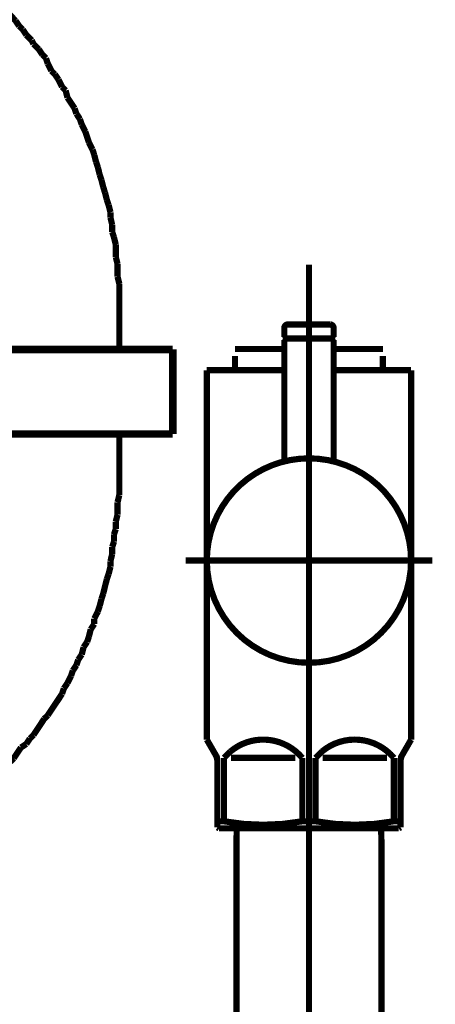
# Model space of a CAD drawing. Extents: x 67 to 478, y -236 to 31.
# Drawn here: x 144 to 150, y -152 to -138 of the extents above; entities that cross this region are included whole.
import ezdxf

# ---------------------------------------------------------------- set-up
doc = ezdxf.new("R2010")
doc.units = 0
doc.linetypes.add('AIGENLINE008', pattern=[13.007, 10, -1, 0.0035, -1, 0.0035, -1])
doc.layers.add('LAYER_17', color=7, linetype='CONTINUOUS')

# ---------------------------------------------------------------- blocks, each defined once
blk = doc.blocks.new('AIGNBL1102000E')
at = {"layer": 'LAYER_17', "linetype": 'AIGENLINE008', "const_width": 0.0882, "flags": 128}
blk.add_lwpolyline([(148.5012, -147.745), (148.5012, -195.5033)], dxfattribs=at)
blk = doc.blocks.new('AIGNBL1102000F')
at = {"layer": 'LAYER_17', "const_width": 0.0882}
blk.add_lwpolyline([(149.5309, -149.6556), (149.5309, -186.545)], dxfattribs=at)
blk = doc.blocks.new('AIGNBL11020010')
at = {"layer": 'LAYER_17', "const_width": 0.0882}
blk.add_lwpolyline([(149.5254, -149.4448), (149.5309, -149.6556)], dxfattribs=at)
blk = doc.blocks.new('AIGNBL1102001C')
at = {"layer": 'LAYER_17', "const_width": 0.0882}
blk.add_lwpolyline([(147.4711, -149.6556), (147.4766, -149.4448)], dxfattribs=at)
blk = doc.blocks.new('AIGNBL1102001D')
at = {"layer": 'LAYER_17', "const_width": 0.0882}
blk.add_lwpolyline([(149.5254, -149.4448), (147.4766, -149.4448)], dxfattribs=at)
blk = doc.blocks.new('AIGNBL1102001E')
at = {"layer": 'LAYER_17', "const_width": 0.0882}
blk.add_lwpolyline([(147.4711, -186.545), (147.4711, -149.6556)], dxfattribs=at)
blk = doc.blocks.new('AIGNBL11020021')
at = {"layer": 'LAYER_17', "const_width": 0.0882}
blk.add_lwpolyline([(147.2951, -149.3442), (147.2951, -148.445)], dxfattribs=at)
blk = doc.blocks.new('AIGNBL11020022')
at = {"layer": 'LAYER_17', "const_width": 0.0882}
blk.add_lwpolyline([(148.6948, -148.445), (149.6074, -148.445)], dxfattribs=at)
blk = doc.blocks.new('AIGNBL11020023')
at = {"layer": 'LAYER_17', "const_width": 0.0882}
blk.add_lwpolyline([(148.3072, -148.445), (147.395, -148.445)], dxfattribs=at)
blk = doc.blocks.new('AIGNBL11020024')
at = {"layer": 'LAYER_17', "const_width": 0.0882}
blk.add_lwpolyline([(149.801, -149.4303), (149.7762, -149.4448)], dxfattribs=at)
blk = doc.blocks.new('AIGNBL11020025')
at = {"layer": 'LAYER_17', "const_width": 0.0882}
blk.add_lwpolyline([(149.7762, -149.4448), (147.2262, -149.4448)], dxfattribs=at)
blk = doc.blocks.new('AIGNBL11020026')
at = {"layer": 'LAYER_17', "const_width": 0.0882}
blk.add_lwpolyline([(149.801, -149.3442), (149.801, -149.4303)], dxfattribs=at)
blk = doc.blocks.new('AIGNBL11020027')
at = {"layer": 'LAYER_17', "const_width": 0.0882}
blk.add_lwpolyline([(147.201, -149.4303), (147.201, -149.3442)], dxfattribs=at)
blk = doc.blocks.new('AIGNBL11020028')
at = {"layer": 'LAYER_17', "const_width": 0.0882}
blk.add_lwpolyline([(147.2951, -149.3442), (147.201, -149.3442)], dxfattribs=at)
blk = doc.blocks.new('AIGNBL11020029')
at = {"layer": 'LAYER_17', "const_width": 0.0882}
blk.add_lwpolyline([(149.7073, -149.3442), (149.801, -149.3442)], dxfattribs=at)
blk = doc.blocks.new('AIGNBL1102002A')
at = {"layer": 'LAYER_17', "const_width": 0.0882}
blk.add_lwpolyline([(148.4071, -149.3442), (148.5949, -149.3442)], dxfattribs=at)
blk = doc.blocks.new('AIGNBL1102002B')
at = {"layer": 'LAYER_17', "const_width": 0.0882}
blk.add_lwpolyline([(149.8279, -148.3989), (149.9512, -148.1853)], dxfattribs=at)
blk = doc.blocks.new('AIGNBL1102002C')
at = {"layer": 'LAYER_17', "const_width": 0.0882}
blk.add_lwpolyline([(147.1745, -148.3989), (147.0511, -148.1853)], dxfattribs=at)
blk = doc.blocks.new('AIGNBL1102002D')
at = {"layer": 'LAYER_17', "const_width": 0.0882}
blk.add_lwpolyline([(147.0511, -148.1853), (147.0511, -142.9453)], dxfattribs=at)
blk = doc.blocks.new('AIGNBL1102002E')
at = {"layer": 'LAYER_17', "color": 160, "linetype": 'AIGENLINE008', "const_width": 0.0882, "flags": 128}
blk.add_lwpolyline([(149.801, -148.4988), (149.801, -148.445)], dxfattribs=at)
blk = doc.blocks.new('AIGNBL1102002F')
at = {"layer": 'LAYER_17', "const_width": 0.0882}
blk.add_lwpolyline([(149.7073, -148.445), (149.7073, -149.3442)], dxfattribs=at)
blk = doc.blocks.new('AIGNBL11020030')
at = {"layer": 'LAYER_17', "const_width": 0.0882}
blk.add_lwpolyline([(148.5949, -149.3442), (148.5949, -148.445)], dxfattribs=at)
blk = doc.blocks.new('AIGNBL11020031')
at = {"layer": 'LAYER_17', "const_width": 0.0882}
blk.add_lwpolyline([(148.4071, -148.445), (148.4071, -149.3442)], dxfattribs=at)
blk = doc.blocks.new('AIGNBL11020032')
at = {"layer": 'LAYER_17', "const_width": 0.0882}
blk.add_lwpolyline([(147.201, -148.4988), (147.201, -149.3442)], dxfattribs=at)
blk = doc.blocks.new('AIGNBL11020033')
at = {"layer": 'LAYER_17', "const_width": 0.0882}
blk.add_lwpolyline([(147.0511, -142.9453), (147.4511, -142.9453)], dxfattribs=at)
blk = doc.blocks.new('AIGNBL11020034')
at = {"layer": 'LAYER_17', "const_width": 0.0882}
blk.add_lwpolyline([(149.9512, -148.1853), (149.9512, -142.9453)], dxfattribs=at)
blk = doc.blocks.new('AIGNBL11020035')
at = {"layer": 'LAYER_17', "const_width": 0.0882}
blk.add_lwpolyline([(149.5513, -142.9453), (149.9512, -142.9453)], dxfattribs=at)
blk = doc.blocks.new('AIGNBL11020036')
at = {"layer": 'LAYER_17', "const_width": 0.0882}
blk.add_lwpolyline([(147.2262, -149.4448), (147.201, -149.4303)], dxfattribs=at)
blk = doc.blocks.new('AIGNBL11020037')
at = {"layer": 'LAYER_17', "linetype": 'AIGENLINE008', "const_width": 0.0882, "flags": 128}
blk.add_lwpolyline([(146.7511, -145.6449), (150.2509, -145.6449)], dxfattribs=at)
blk = doc.blocks.new('AIGNBL11020038')
at = {"layer": 'LAYER_17', "const_width": 0.0882}
blk.add_lwpolyline([(148.1512, -142.6435), (147.4511, -142.6435)], dxfattribs=at)
blk = doc.blocks.new('AIGNBL11020039')
at = {"layer": 'LAYER_17', "const_width": 0.0882}
blk.add_lwpolyline([(149.5513, -142.7434), (149.5513, -142.9453)], dxfattribs=at)
blk = doc.blocks.new('AIGNBL1102003A')
at = {"layer": 'LAYER_17', "const_width": 0.0882}
blk.add_lwpolyline([(147.4511, -142.9453), (147.4511, -142.7434)], dxfattribs=at)
blk = doc.blocks.new('AIGNBL1102003B')
at = {"layer": 'LAYER_17', "const_width": 0.0882}
blk.add_lwpolyline([(148.1512, -142.9453), (147.4511, -142.9453)], dxfattribs=at)
blk = doc.blocks.new('AIGNBL1102003C')
at = {"layer": 'LAYER_17', "linetype": 'AIGENLINE008', "const_width": 0.0882, "flags": 128}
blk.add_lwpolyline([(148.5012, -141.446), (148.5012, -149.7452)], dxfattribs=at)
blk = doc.blocks.new('AIGNBL1102003D')
at = {"layer": 'LAYER_17', "color": 160, "linetype": 'AIGENLINE008', "const_width": 0.0882, "flags": 128}
blk.add_lwpolyline([(149.8279, -148.3989), (149.801, -148.445)], dxfattribs=at)
blk = doc.blocks.new('AIGNBL1102003E')
at = {"layer": 'LAYER_17', "const_width": 0.0882}
blk.add_lwpolyline([(149.801, -149.3442), (149.801, -148.4988)], dxfattribs=at)
blk = doc.blocks.new('AIGNBL1102003F')
at = {"layer": 'LAYER_17', "color": 160, "linetype": 'AIGENLINE008', "const_width": 0.0882, "flags": 128}
blk.add_lwpolyline([(147.1745, -148.3989), (147.201, -148.445)], dxfattribs=at)
blk = doc.blocks.new('AIGNBL11020040')
at = {"layer": 'LAYER_17', "color": 160, "linetype": 'AIGENLINE008', "const_width": 0.0882, "flags": 128}
blk.add_lwpolyline([(147.201, -148.445), (147.201, -148.4988)], dxfattribs=at)
blk = doc.blocks.new('AIGNBL11020041')
at = {"layer": 'LAYER_17', "const_width": 0.0882}
blk.add_lwpolyline([(149.5513, -142.9453), (148.8512, -142.9453)], dxfattribs=at)
blk = doc.blocks.new('AIGNBL11020042')
at = {"layer": 'LAYER_17', "const_width": 0.0882}
blk.add_lwpolyline([(149.5513, -142.6435), (148.8512, -142.6435)], dxfattribs=at)
blk = doc.blocks.new('AIGNBL11020043')
at = {"layer": 'LAYER_17', "const_width": 0.0882}
blk.add_lwpolyline([(148.4071, -148.445, 0.4143509), (147.3857, -148.3541), (147.2951, -148.445)], format="xyb", dxfattribs=at)
blk = doc.blocks.new('AIGNBL11020044')
at = {"layer": 'LAYER_17', "const_width": 0.0882}
blk.add_lwpolyline([(149.7073, -148.445, 0.4142053), (148.6855, -148.3541), (148.5949, -148.445)], format="xyb", dxfattribs=at)
blk = doc.blocks.new('AIGNBL11020045')
at = {"layer": 'LAYER_17', "const_width": 0.0882}
blk.add_lwpolyline([(148.5949, -149.3442, 0.0891712), (149.7073, -149.3442)], format="xyb", dxfattribs=at)
blk = doc.blocks.new('AIGNBL11020046')
at = {"layer": 'LAYER_17', "const_width": 0.0882}
blk.add_lwpolyline([(147.2951, -149.3442, 0.0892491), (148.4071, -149.3442)], format="xyb", dxfattribs=at)
blk = doc.blocks.new('AIGNBL11020047')
at = {"layer": 'LAYER_17', "const_width": 0.0882}
blk.add_lwpolyline([(149.8279, -148.3989, 0.1315857), (149.801, -148.4988)], format="xyb", dxfattribs=at)
blk = doc.blocks.new('AIGNBL11020048')
at = {"layer": 'LAYER_17', "const_width": 0.0882}
blk.add_lwpolyline([(147.201, -148.4988, 0.1286352), (147.1745, -148.3989)], format="xyb", dxfattribs=at)
blk = doc.blocks.new('AIGNBL11020049')
at = {"layer": 'LAYER_17', "const_width": 0.0882}
blk.add_lwpolyline([(148.8512, -142.4747), (148.8312, -142.4947)], dxfattribs=at)
blk = doc.blocks.new('AIGNBL1102004A')
at = {"layer": 'LAYER_17', "const_width": 0.0882}
blk.add_lwpolyline([(148.1512, -142.4747), (148.1711, -142.4947)], dxfattribs=at)
blk = doc.blocks.new('AIGNBL1102004B')
at = {"layer": 'LAYER_17', "const_width": 0.0882}
blk.add_lwpolyline([(148.8512, -142.4747), (148.8512, -142.3451)], dxfattribs=at)
blk = doc.blocks.new('AIGNBL1102004C')
at = {"layer": 'LAYER_17', "const_width": 0.0882}
blk.add_lwpolyline([(148.1512, -142.4747), (148.1512, -142.3451)], dxfattribs=at)
blk = doc.blocks.new('AIGNBL1102004D')
at = {"layer": 'LAYER_17', "const_width": 0.0882}
blk.add_lwpolyline([(148.2011, -142.2948), (148.8013, -142.2948)], dxfattribs=at)
blk = doc.blocks.new('AIGNBL1102004E')
at = {"layer": 'LAYER_17', "const_width": 0.0882}
blk.add_lwpolyline([(148.1711, -142.4947), (148.8312, -142.4947)], dxfattribs=at)
blk = doc.blocks.new('AIGNBL1102004F')
at = {"layer": 'LAYER_17', "const_width": 0.0882}
blk.add_lwpolyline([(148.2011, -142.2948, 0.3902498), (148.1512, -142.3451)], format="xyb", dxfattribs=at)
blk = doc.blocks.new('AIGNBL11020050')
at = {"layer": 'LAYER_17', "const_width": 0.0882}
blk.add_lwpolyline([(148.8512, -142.3451, 0.3910825), (148.8013, -142.2948)], format="xyb", dxfattribs=at)
blk = doc.blocks.new('AIGNBL11020051')
at = {"layer": 'LAYER_17', "const_width": 0.0882}
blk.add_lwpolyline([(149.9512, -145.6449, 0.4142194), (148.5012, -144.1952, 0.4142252), (147.0511, -145.6449, 0.4142078), (148.5012, -147.0952, 0.4142019)], format="xyb", close=True, dxfattribs=at)
blk = doc.blocks.new('AIGNBL11020052')
at = {"layer": 'LAYER_17', "linetype": 'AIGENLINE008', "const_width": 0.0882, "flags": 128}
blk.add_lwpolyline([(148.5012, -145.2948), (148.5012, -142.1949)], dxfattribs=at)
blk = doc.blocks.new('AIGNBL11020053')
at = {"layer": 'LAYER_17', "const_width": 0.0882}
blk.add_lwpolyline([(148.1711, -142.4947), (148.1512, -142.5146)], dxfattribs=at)
blk = doc.blocks.new('AIGNBL11020054')
at = {"layer": 'LAYER_17', "const_width": 0.0882}
blk.add_lwpolyline([(148.1512, -142.5146), (148.1512, -144.2379)], dxfattribs=at)
blk = doc.blocks.new('AIGNBL11020055')
at = {"layer": 'LAYER_17', "const_width": 0.0882}
blk.add_lwpolyline([(148.8512, -144.2379), (148.8512, -142.5146)], dxfattribs=at)
blk = doc.blocks.new('AIGNBL11020056')
at = {"layer": 'LAYER_17', "const_width": 0.0882}
blk.add_lwpolyline([(148.1711, -142.4947), (148.8312, -142.4947)], dxfattribs=at)
blk = doc.blocks.new('AIGNBL11020057')
at = {"layer": 'LAYER_17', "const_width": 0.0882}
blk.add_lwpolyline([(148.8512, -142.5146), (148.8312, -142.4947)], dxfattribs=at)
blk = doc.blocks.new('AIGNBL1101000D')
at = {"layer": 'LAYER_17'}
for name in ['AIGNBL1102003C', 'AIGNBL11020052', 'AIGNBL1102004F', 'AIGNBL1102004C', 'AIGNBL1102004D', 'AIGNBL11020050', 'AIGNBL1102004B', 'AIGNBL1102004A', 'AIGNBL11020053', 'AIGNBL11020054', 'AIGNBL1102004E', 'AIGNBL11020056', 'AIGNBL11020049', 'AIGNBL11020057', 'AIGNBL11020055', 'AIGNBL11020038', 'AIGNBL11020042', 'AIGNBL1102003A', 'AIGNBL11020039', 'AIGNBL1102002D', 'AIGNBL11020033', 'AIGNBL1102003B', 'AIGNBL11020041', 'AIGNBL11020035', 'AIGNBL11020034', 'AIGNBL11020051', 'AIGNBL11020037', 'AIGNBL1102000E', 'AIGNBL1102002C', 'AIGNBL11020043', 'AIGNBL11020044', 'AIGNBL1102002B', 'AIGNBL1102003F', 'AIGNBL11020048', 'AIGNBL11020040', 'AIGNBL11020032', 'AIGNBL11020021', 'AIGNBL11020023', 'AIGNBL11020031', 'AIGNBL11020030', 'AIGNBL11020022', 'AIGNBL1102002F', 'AIGNBL1102003D', 'AIGNBL11020047', 'AIGNBL1102002E', 'AIGNBL1102003E', 'AIGNBL11020027', 'AIGNBL11020028', 'AIGNBL11020046', 'AIGNBL1102002A', 'AIGNBL11020045', 'AIGNBL11020029', 'AIGNBL11020026', 'AIGNBL11020036', 'AIGNBL11020025', 'AIGNBL1102001C', 'AIGNBL1102001D', 'AIGNBL11020010', 'AIGNBL11020024', 'AIGNBL1102001E', 'AIGNBL1102000F']:
    blk.add_blockref(name, (0, 0), dxfattribs=at)
blk = doc.blocks.new('AIGNBL11020194')
at = {"layer": 'LAYER_17', "const_width": 0.0882}
for points in [[(142.609, -141.9979), (142.609, -142.6083)], [(145.8088, -141.9979), (145.8088, -142.6083)], [(142.609, -144.4115), (142.609, -143.9023)], [(145.8088, -144.4115), (145.8088, -143.8644)]]:
    blk.add_lwpolyline(points, dxfattribs=at)
blk = doc.blocks.new('AIGNBL11020196')
at = {"layer": 'LAYER_17', "const_width": 0.0882}
for points in [[(140.3477, -135.8753), (140.2719, -135.9007)], [(140.4248, -135.8753), (140.3477, -135.8753)], [(140.5006, -135.8505), (140.4248, -135.8753)], [(140.8052, -136.6387), (140.7294, -136.6642)], [(140.8824, -136.6387), (140.8052, -136.6387)], [(140.9581, -136.6139), (140.8824, -136.6387)], [(141.745, -136.6139), (141.6692, -136.6139), (141.5934, -136.6139), (141.5169, -136.6139), (141.4405, -136.6139), (141.3392, -136.6139), (141.2882, -136.6139), (141.1862, -136.6139), (141.1104, -136.6139), (141.0339, -136.6139), (140.9581, -136.6139)], [(141.8215, -136.6387), (141.745, -136.6139)], [(141.8973, -136.6387), (141.8215, -136.6387)], [(141.9745, -136.6642), (141.8973, -136.6387)], [(140.6529, -136.6642), (140.5771, -136.6897), (140.5006, -136.7159)], [(140.7294, -136.6642), (140.6529, -136.6642)], [(142.0502, -136.6642), (141.9745, -136.6642)], [(142.2783, -136.7407), (142.2025, -136.7159), (142.1267, -136.6897), (142.0502, -136.6642)], [(142.3548, -136.7407), (142.2783, -136.7407)], [(142.4306, -136.7662), (142.3548, -136.7407)], [(142.5078, -136.7917), (142.4306, -136.7662)], [(142.8116, -136.8936), (142.7358, -136.8674), (142.66, -136.8419), (142.5835, -136.8171), (142.5078, -136.7917)], [(142.8633, -136.9439), (142.8116, -136.8936)], [(142.9391, -136.9694), (142.8633, -136.9439)], [(143.0156, -136.9949), (142.9391, -136.9694)], [(143.0914, -137.0197), (143.0156, -136.9949)], [(143.2443, -137.1217), (143.1671, -137.0714), (143.0914, -137.0197)], [(143.2946, -137.1472), (143.2443, -137.1217)], [(143.3711, -137.1975), (143.2946, -137.1472)], [(143.4469, -137.223), (143.3711, -137.1975)], [(143.4979, -137.274), (143.4469, -137.223)], [(143.5744, -137.325), (143.4979, -137.274)], [(143.6501, -137.3752), (143.5744, -137.325)], [(143.7004, -137.4269), (143.6501, -137.3752)], [(143.7776, -137.4772), (143.7004, -137.4269)], [(143.8534, -137.5282), (143.7776, -137.4772)], [(143.9554, -137.6302), (143.9044, -137.5785), (143.8534, -137.5282)], [(144.0312, -137.6805), (143.9554, -137.6302)], [(144.158, -137.808), (144.1077, -137.7563), (144.0312, -137.6805)], [(144.2089, -137.8583), (144.158, -137.808)], [(144.3357, -137.9857), (144.2854, -137.934), (144.2089, -137.8583)], [(144.3867, -138.0615), (144.3357, -137.9857)], [(144.4377, -138.1118), (144.3867, -138.0615)], [(144.4887, -138.1883), (144.4377, -138.1118)], [(144.5645, -138.2648), (144.4887, -138.1883)], [(144.5907, -138.3158), (144.5645, -138.2648)], [(144.6664, -138.3916), (144.5907, -138.3158)], [(144.7167, -138.4673), (144.6664, -138.3916)], [(144.7684, -138.519), (144.7167, -138.4673)], [(144.7932, -138.5948), (144.7684, -138.519)], [(144.8442, -138.6968), (144.7932, -138.5948)], [(144.8945, -138.7471), (144.8442, -138.6968)], [(144.9462, -138.8229), (144.8945, -138.7471)], [(144.9965, -138.9249), (144.9462, -138.8229)], [(145.0475, -138.9758), (144.9965, -138.9249)], [(145.0723, -139.0778), (145.0475, -138.9758)], [(145.1743, -139.2301), (145.124, -139.1536), (145.0723, -139.0778)], [(145.1998, -139.3059), (145.1743, -139.2301)], [(145.25, -139.3824), (145.1998, -139.3059)], [(145.2755, -139.4582), (145.25, -139.3824)], [(145.3272, -139.5601), (145.2755, -139.4582)], [(145.3775, -139.7131), (145.352, -139.6359), (145.3272, -139.5601)], [(145.4278, -139.8137), (145.3775, -139.7131)], [(145.4533, -139.8909), (145.4278, -139.8137)], [(145.4795, -139.9921), (145.4533, -139.8909)], [(145.505, -140.0686), (145.4795, -139.9921)], [(145.5298, -140.1699), (145.505, -140.0686)], [(145.5553, -140.2464), (145.5298, -140.1699)], [(145.5808, -140.3477), (145.5553, -140.2464)], [(145.6056, -140.4242), (145.5808, -140.3477)], [(145.6311, -140.5254), (145.6056, -140.4242)], [(145.6573, -140.6019), (145.6311, -140.5254)], [(145.6828, -140.7032), (145.6573, -140.6019)], [(145.6828, -140.7797), (145.6828, -140.7032)], [(145.7076, -140.881), (145.6828, -140.7797)], [(145.7076, -140.983), (145.7076, -140.881)], [(145.7331, -141.0587), (145.7076, -140.983)], [(145.7585, -141.1607), (145.7331, -141.0587)], [(145.7585, -141.3385), (145.7585, -141.262), (145.7585, -141.1607)], [(142.5326, -141.3385), (142.5326, -141.313)], [(142.5581, -141.3633), (142.5326, -141.3385)], [(142.5581, -141.4908), (142.5581, -141.4398), (142.5581, -141.4143), (142.5581, -141.3633)], [(145.784, -141.4398), (145.7585, -141.3385)], [(142.5835, -141.5163), (142.5581, -141.4908)], [(142.5835, -141.6685), (142.5835, -141.6175), (142.5835, -141.592), (142.5835, -141.5411), (142.5835, -141.5163)], [(145.784, -141.6175), (145.784, -141.5411), (145.784, -141.4398)], [(142.609, -141.694), (142.5835, -141.6685)], [(145.8088, -141.7188), (145.784, -141.6175)], [(142.609, -141.9979), (142.609, -141.9731), (142.609, -141.9221), (142.609, -141.8973), (142.609, -141.8463), (142.609, -141.8201), (142.609, -141.7698), (142.609, -141.7443), (142.609, -141.694)], [(145.8088, -141.9979), (145.8088, -141.9221), (145.8088, -141.8201), (145.8088, -141.7188)]]:
    blk.add_lwpolyline(points, dxfattribs=at)
blk = doc.blocks.new('AIGNBL1102019A')
at = {"layer": 'LAYER_17', "const_width": 0.0882}
for points in [[(140.1961, -138.5438), (140.1961, -138.519)], [(145.8088, -144.7161), (145.8088, -144.6148), (145.8088, -144.5383), (145.8088, -144.437), (145.8088, -144.4115)], [(145.784, -144.8173), (145.8088, -144.7161)], [(145.784, -144.9951), (145.784, -144.9193), (145.784, -144.8173)], [(145.7585, -145.0971), (145.784, -144.9951)], [(145.7585, -145.1991), (145.7585, -145.0971)], [(145.7331, -145.2749), (145.7585, -145.1991)], [(145.7331, -145.3768), (145.7331, -145.2749)], [(145.7076, -145.4526), (145.7331, -145.3768)], [(145.7076, -145.5546), (145.7076, -145.4526)], [(145.6828, -145.6559), (145.7076, -145.5546)], [(145.6573, -145.8336), (145.6828, -145.7324)], [(145.6828, -145.7324), (145.6828, -145.6559)], [(145.6311, -145.9101), (145.6573, -145.8336)], [(145.5808, -146.1134), (145.6056, -146.0114)], [(145.6056, -146.0114), (145.6311, -145.9101)], [(145.5553, -146.1892), (145.5808, -146.1134)], [(145.505, -146.3669), (145.5298, -146.2912)], [(145.5298, -146.2912), (145.5553, -146.1892)], [(145.4533, -146.4689), (145.505, -146.3669)], [(145.403, -146.6212), (145.4533, -146.5447)], [(145.4533, -146.5447), (145.4533, -146.4689)], [(145.3775, -146.7225), (145.403, -146.6212)], [(145.3017, -146.8754), (145.352, -146.799)], [(145.352, -146.799), (145.3775, -146.7225)], [(145.2252, -147.0532), (145.2755, -146.9774)], [(145.2755, -146.9774), (145.3017, -146.8754)], [(145.1495, -147.2055), (145.1998, -147.1297)], [(145.1998, -147.1297), (145.2252, -147.0532)], [(145.124, -147.2813), (145.1495, -147.2055)], [(145.022, -147.459), (145.0723, -147.3833)], [(145.0723, -147.3833), (145.124, -147.2813)], [(144.7932, -147.8408), (144.8442, -147.7643), (144.8945, -147.6885), (144.9462, -147.612), (144.9965, -147.5355)], [(144.9965, -147.5355), (145.022, -147.459)], [(144.5907, -148.1198), (144.641, -148.044), (144.6919, -147.9675), (144.7422, -147.8911)], [(144.7422, -147.8911), (144.7932, -147.8408)], [(144.4129, -148.2976), (144.4887, -148.2473)], [(144.4887, -148.2473), (144.539, -148.1701)], [(144.539, -148.1701), (144.5907, -148.1198)], [(144.3109, -148.4499), (144.3612, -148.3741), (144.4129, -148.2976)], [(144.1834, -148.5518), (144.2599, -148.5008)], [(144.2599, -148.5008), (144.3109, -148.4499)], [(144.0822, -148.6786), (144.1331, -148.6276)], [(144.1331, -148.6276), (144.1834, -148.5518)], [(143.8796, -148.8564), (143.9554, -148.7806), (144.0057, -148.7296)], [(144.0057, -148.7296), (144.0822, -148.6786)], [(143.7521, -148.9583), (143.8279, -148.9074)], [(143.8279, -148.9074), (143.8796, -148.8564)], [(143.5489, -149.1106), (143.6247, -149.0603)], [(143.6247, -149.0603), (143.7004, -149.0086)], [(143.7004, -149.0086), (143.7521, -148.9583)], [(143.3449, -149.2381), (143.4221, -149.1864)], [(143.4221, -149.1864), (143.4979, -149.1609)], [(143.4979, -149.1609), (143.5489, -149.1106)], [(143.0659, -149.3897), (143.1423, -149.3642)], [(143.1423, -149.3642), (143.2188, -149.3139)], [(143.2188, -149.3139), (143.2691, -149.2629)], [(143.2691, -149.2629), (143.3449, -149.2381)], [(142.7868, -149.5171), (142.8378, -149.4917)], [(142.8378, -149.4917), (142.9136, -149.4662)], [(142.9136, -149.4662), (142.9894, -149.4159)], [(142.9894, -149.4159), (143.0659, -149.3897)], [(142.33, -149.6694), (142.4058, -149.6439)], [(142.4058, -149.6439), (142.4823, -149.6184), (142.5581, -149.5936)], [(142.5581, -149.5936), (142.6338, -149.5936)], [(142.6338, -149.5936), (142.7103, -149.5674)], [(142.7103, -149.5674), (142.7868, -149.5171)], [(140.3229, -149.6694), (140.3994, -149.6694)], [(140.3994, -149.6694), (140.4751, -149.6949)], [(140.4751, -149.6949), (140.5516, -149.7197)], [(140.5516, -149.7197), (140.6274, -149.7452)], [(140.6274, -149.7452), (140.7046, -149.7452)], [(140.7046, -149.7452), (140.7804, -149.7714)], [(140.7804, -149.7714), (140.8562, -149.7714)], [(140.8562, -149.7714), (140.9327, -149.7962)], [(141.796, -149.7962), (141.8725, -149.7714)], [(141.8725, -149.7714), (141.949, -149.7714)], [(141.949, -149.7714), (142.0248, -149.7452), (142.1005, -149.7197)], [(142.1005, -149.7197), (142.177, -149.7197)], [(142.177, -149.7197), (142.2528, -149.6949), (142.33, -149.6694)], [(140.9327, -149.7962), (141.0084, -149.7962), (141.1104, -149.7962), (141.1607, -149.7962)], [(141.1607, -149.7962), (141.2627, -149.8217)], [(141.2627, -149.8217), (141.3137, -149.8217), (141.4157, -149.8217), (141.4914, -149.8217)], [(141.4914, -149.8217), (141.5417, -149.7962)], [(141.5417, -149.7962), (141.6437, -149.7962), (141.7195, -149.7962), (141.796, -149.7962)]]:
    blk.add_lwpolyline(points, dxfattribs=at)
blk.add_lwpolyline([(136.915, -145.1784, 0.0702826), (137.0651, -146.4574, 0.1019996), (137.822, -147.9584, 0.0641985), (138.7049, -148.8217, 0.0723709), (140.0941, -149.5936), (140.1699, -149.6184), (140.2471, -149.6439), (140.3229, -149.6694)], format="xyb", dxfattribs=at)
blk = doc.blocks.new('AIGNBL110301A7')
at = {"layer": 'LAYER_17', "const_width": 0.1058}
blk.add_lwpolyline([(141.9683, -143.85), (146.5685, -143.85)], dxfattribs=at)
blk = doc.blocks.new('AIGNBL110301A8')
at = {"layer": 'LAYER_17', "const_width": 0.1058}
blk.add_lwpolyline([(146.5685, -143.85), (146.5685, -142.6504)], dxfattribs=at)
blk = doc.blocks.new('AIGNBL110301A9')
at = {"layer": 'LAYER_17', "const_width": 0.1058}
blk.add_lwpolyline([(146.5685, -142.6504), (141.9683, -142.6504)], dxfattribs=at)
blk = doc.blocks.new('AIGNBL110301AA')
at = {"layer": 'LAYER_17', "const_width": 0.1058}
blk.add_lwpolyline([(141.9683, -142.6504), (141.9683, -143.85)], dxfattribs=at)
blk = doc.blocks.new('AIGNBL110201A6')
at = {"layer": 'LAYER_17'}
for name in ['AIGNBL110301A9', 'AIGNBL110301AA', 'AIGNBL110301A8', 'AIGNBL110301A7']:
    blk.add_blockref(name, (0, 0), dxfattribs=at)
blk = doc.blocks.new('AIGNBL11010191')
at = {"layer": 'LAYER_17', "const_width": 0.0882}
blk.add_lwpolyline([(145.8088, -141.9979)], dxfattribs=at)
at = {"layer": 'LAYER_17'}
for name in ['AIGNBL11020196', 'AIGNBL1102019A', 'AIGNBL11020194', 'AIGNBL110201A6']:
    blk.add_blockref(name, (0, 0), dxfattribs=at)

msp = doc.modelspace()

# ---------------------------------------------------------------- block references
at = {"layer": 'LAYER_17'}
for name in ['AIGNBL11010191', 'AIGNBL1101000D']:
    msp.add_blockref(name, (0, 0), dxfattribs=at)

doc.saveas('drawing.dxf')
